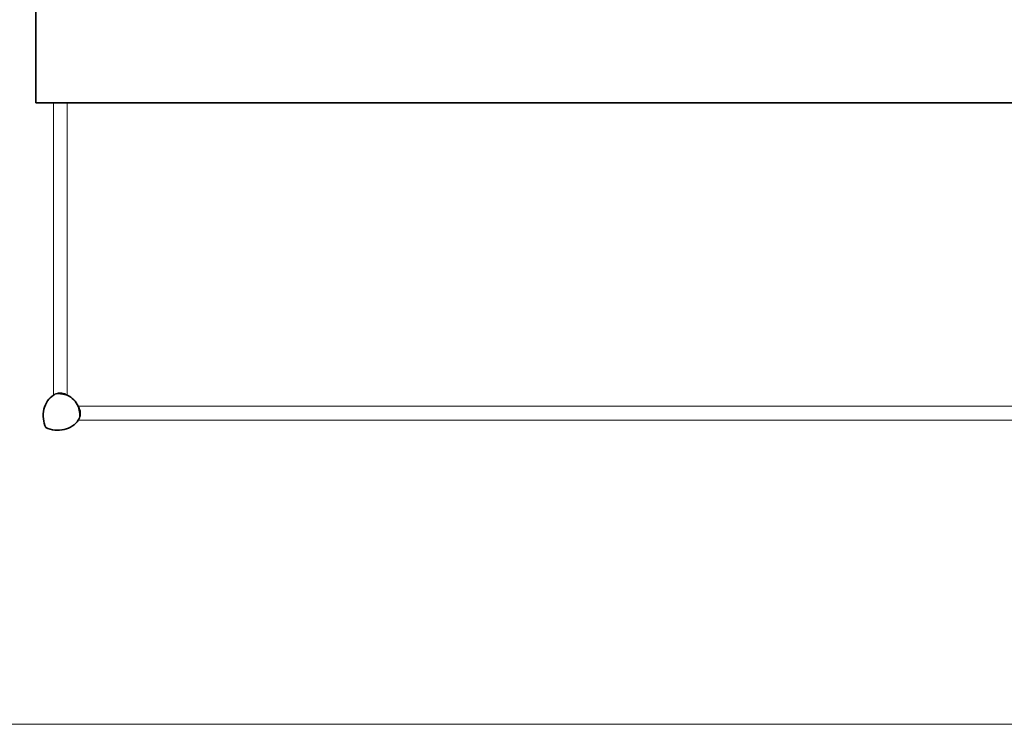
# Model space of a CAD drawing. Units: millimetres. Extents: x 0 to 5040, y 0 to 3564.
# Drawn here: x 3431 to 3475, y 2843 to 2874 of the extents above; entities that cross this region are included whole.
import ezdxf

# ---------------------------------------------------------------- set-up
doc = ezdxf.new("R2010")
doc.units = ezdxf.units.MM
doc.header["$LTSCALE"] = 12
doc.layers.add('Visible Edges(ISO)', color=7, linetype='Continuous', lineweight=35)
doc.layers.add('Visible Tangent Edges(ISO)', color=7, linetype='Continuous', lineweight=18)

msp = doc.modelspace()

# ---------------------------------------------------------------- linework, layer by layer
at = {"layer": 'Visible Edges(ISO)'}
for p in [(3431.632, 2905.162), (3508.632, 2870.162)]:
    msp.add_line(p, (3431.632, 2870.162), dxfattribs=at)
msp.add_arc((3432.61, 2856.262), 1, 24.9699, 65.0301, dxfattribs=at)
for centre, major_axis, start_param, end_param in [((3432.749, 2856.262), (0, -1), 3.5774, 5.270276), ((3432.61, 2856.401), (1, 0), 4.154502, 5.847378)]:
    msp.add_ellipse(centre, major_axis=major_axis, ratio=0.788011, start_param=start_param, end_param=end_param, dxfattribs=at)
for points, knots in [([(3432.417, 2857.168), (3432.448, 2857.192), (3432.508, 2857.231), (3432.659, 2857.263), (3432.724, 2857.265), (3432.832, 2857.249), (3432.872, 2857.239), (3432.965, 2857.206), (3433.007, 2857.183), (3433.032, 2857.168)], [0, 0, 0, 0, 0.01387543, 0.01387543, 0.02347743, 0.02347743, 0.02931827, 0.02931827, 0.03717372, 0.03717372, 0.03717372, 0.03717372]), ([(3433.032, 2857.168), (3432.969, 2857.187), (3432.865, 2857.214), (3432.69, 2857.241), (3432.646, 2857.247), (3432.601, 2857.251)], [0, 0, 0, 0, 0.0198556, 0.0198556, 0.0266541, 0.0266541, 0.0266541, 0.0266541]), ([(3433.517, 2856.684), (3433.54, 2856.644), (3433.579, 2856.569), (3433.612, 2856.406), (3433.614, 2856.34), (3433.598, 2856.238), (3433.588, 2856.202), (3433.555, 2856.122), (3433.532, 2856.088), (3433.517, 2856.068)], [0, 0, 0, 0, 0.01387543, 0.01387543, 0.02347743, 0.02347743, 0.02931827, 0.02931827, 0.03717372, 0.03717372, 0.03717372, 0.03717372]), ([(3433.6, 2856.253), (3433.594, 2856.312), (3433.586, 2856.372), (3433.557, 2856.541), (3433.533, 2856.628), (3433.517, 2856.684)], [0.0493758, 0.0493758, 0.0493758, 0.0493758, 0.0584558, 0.0584558, 0.07514875, 0.07514875, 0.07514875, 0.07514875])]:
    msp.add_open_spline(points, degree=3, knots=knots, dxfattribs=at)
at = {"layer": 'Visible Tangent Edges(ISO)'}
for p, q in [((3432.417, 2857.168), (3432.417, 2870.162)), ((3433.032, 2870.162), (3433.032, 2857.168)), ((3433.517, 2856.684), (3506.704, 2856.684)), ((3506.704, 2856.068), (3433.517, 2856.068)), ((3418.898, 2842.549), (3521.323, 2842.549))]:
    msp.add_line(p, q, dxfattribs=at)

doc.saveas('drawing.dxf')
